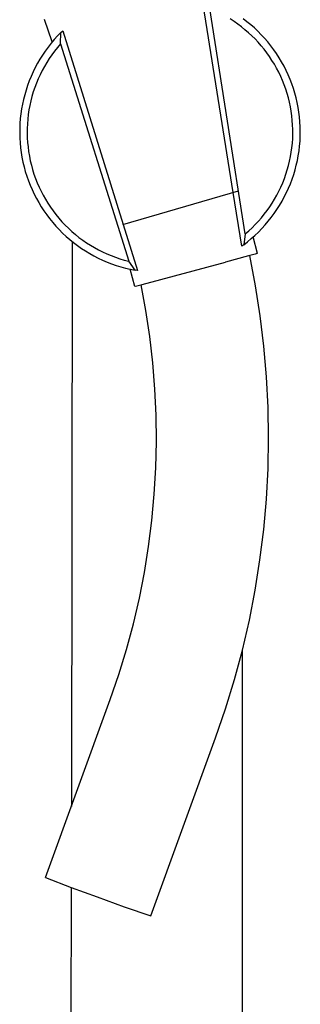
# Model space of a CAD drawing. Units: millimetres. Extents: x -482 to 481, y -1135 to 1511.
# Drawn here: x -104 to -67, y 863 to 995 of the extents above; entities that cross this region are included whole.
import ezdxf

# ---------------------------------------------------------------- set-up
doc = ezdxf.new("R2010")
doc.units = ezdxf.units.MM
doc.header["$MEASUREMENT"] = 0
doc.layers.add('Default', color=255, linetype='Continuous')

msp = doc.modelspace()

# ---------------------------------------------------------------- linework, layer by layer
at = {"layer": 'Default'}
for p, q in [((-75.89, 971.54), (-80.06, 997.52)), ((-74.28, 965.99), (-79.02, 996.08)), ((-100.1, 991.63), (-101.15, 994.61)), ((-75.79, 994.37), (-76.3, 994.7)), ((-74.06, 994.34), (-74.57, 994.74)), ((-98.94, 992.9), (-98.7, 993.14)), ((-98.7, 993.14), (-88.71, 961.09)), ((-75.29, 994.02), (-75.79, 994.37)), ((-74.8, 993.65), (-75.29, 994.02)), ((-74.33, 993.27), (-74.8, 993.65)), ((-73.86, 992.87), (-74.33, 993.27)), ((-73.56, 993.93), (-74.06, 994.34)), ((-73.07, 993.5), (-73.56, 993.93)), ((-72.59, 993.06), (-73.07, 993.5)), ((-99.83, 991.95), (-100.25, 991.46)), ((-99.39, 992.43), (-99.83, 991.95)), ((-98.94, 992.9), (-99.39, 992.43)), ((-99, 991.38), (-98.94, 992.9)), ((-73.42, 992.46), (-73.86, 992.87)), ((-72.98, 992.03), (-73.42, 992.46)), ((-72.56, 991.59), (-72.98, 992.03)), ((-72.14, 992.6), (-72.59, 993.06)), ((-71.7, 992.12), (-72.14, 992.6)), ((-71.27, 991.63), (-71.7, 992.12)), ((-100.65, 990.95), (-101.03, 990.42)), ((-100.25, 991.46), (-100.65, 990.95)), ((-99.4, 990.91), (-99.79, 990.42)), ((-99, 991.38), (-99.4, 990.91)), ((-99, 991.38), (-89.86, 962.34)), ((-72.16, 991.13), (-72.56, 991.59)), ((-71.77, 990.66), (-72.16, 991.13)), ((-71.4, 990.18), (-71.77, 990.66)), ((-70.86, 991.12), (-71.27, 991.63)), ((-70.48, 990.6), (-70.86, 991.12)), ((-70.1, 990.07), (-70.48, 990.6)), ((-101.74, 989.34), (-102.07, 988.78)), ((-101.39, 989.88), (-101.74, 989.34)), ((-101.03, 990.42), (-101.39, 989.88)), ((-100.51, 989.42), (-100.84, 988.89)), ((-100.16, 989.93), (-100.51, 989.42)), ((-99.79, 990.42), (-100.16, 989.93)), ((-71.05, 989.68), (-71.4, 990.18)), ((-70.71, 989.17), (-71.05, 989.68)), ((-70.39, 988.65), (-70.71, 989.17)), ((-69.75, 989.52), (-70.1, 990.07)), ((-69.42, 988.97), (-69.75, 989.52)), ((-102.37, 988.2), (-102.66, 987.62)), ((-102.07, 988.78), (-102.37, 988.2)), ((-101.15, 988.36), (-101.45, 987.81)), ((-100.84, 988.89), (-101.15, 988.36)), ((-70.09, 988.12), (-70.39, 988.65)), ((-69.81, 987.58), (-70.09, 988.12)), ((-69.1, 988.4), (-69.42, 988.97)), ((-68.81, 987.82), (-69.1, 988.4)), ((-68.54, 987.23), (-68.81, 987.82)), ((-102.93, 987.03), (-103.17, 986.43)), ((-102.66, 987.62), (-102.93, 987.03)), ((-101.98, 986.7), (-102.22, 986.12)), ((-101.73, 987.26), (-101.98, 986.7)), ((-101.45, 987.81), (-101.73, 987.26)), ((-69.54, 987.03), (-69.81, 987.58)), ((-69.3, 986.47), (-69.54, 987.03)), ((-68.28, 986.63), (-68.54, 987.23)), ((-68.05, 986.03), (-68.28, 986.63)), ((-103.6, 985.21), (-103.78, 984.58)), ((-103.4, 985.82), (-103.6, 985.21)), ((-103.17, 986.43), (-103.4, 985.82)), ((-102.44, 985.54), (-102.63, 984.96)), ((-102.22, 986.12), (-102.44, 985.54)), ((-69.07, 985.91), (-69.3, 986.47)), ((-68.87, 985.33), (-69.07, 985.91)), ((-68.68, 984.75), (-68.87, 985.33)), ((-67.84, 985.41), (-68.05, 986.03)), ((-67.65, 984.79), (-67.84, 985.41)), ((-103.95, 983.95), (-104.09, 983.32)), ((-103.78, 984.58), (-103.95, 983.95)), ((-102.81, 984.36), (-102.96, 983.76)), ((-102.63, 984.96), (-102.81, 984.36)), ((-68.51, 984.16), (-68.68, 984.75)), ((-68.37, 983.57), (-68.51, 984.16)), ((-67.48, 984.16), (-67.65, 984.79)), ((-67.33, 983.53), (-67.48, 984.16)), ((-104.2, 982.68), (-104.3, 982.04)), ((-104.09, 983.32), (-104.2, 982.68)), ((-103.1, 983.16), (-103.21, 982.55)), ((-102.96, 983.76), (-103.1, 983.16)), ((-68.24, 982.98), (-68.37, 983.57)), ((-68.14, 982.38), (-68.24, 982.98)), ((-67.21, 982.89), (-67.33, 983.53)), ((-67.11, 982.25), (-67.21, 982.89)), ((-104.37, 981.4), (-104.42, 980.75)), ((-104.3, 982.04), (-104.37, 981.4)), ((-103.37, 981.32), (-103.42, 980.7)), ((-103.3, 981.93), (-103.37, 981.32)), ((-103.21, 982.55), (-103.3, 981.93)), ((-68.05, 981.77), (-68.14, 982.38)), ((-67.99, 981.16), (-68.05, 981.77)), ((-67.03, 981.61), (-67.11, 982.25)), ((-66.97, 980.96), (-67.03, 981.61)), ((-104.42, 980.75), (-104.45, 980.1)), ((-104.45, 980.1), (-104.45, 979.45)), ((-103.42, 980.7), (-103.45, 980.08)), ((-103.45, 980.08), (-103.45, 979.46)), ((-67.95, 980.56), (-67.99, 981.16)), ((-67.92, 979.95), (-67.95, 980.56)), ((-67.92, 979.34), (-67.92, 979.95)), ((-66.93, 980.31), (-66.97, 980.96)), ((-66.92, 979.66), (-66.93, 980.31)), ((-104.45, 979.45), (-104.44, 978.8)), ((-104.44, 978.8), (-104.4, 978.16)), ((-103.45, 979.46), (-103.44, 978.84)), ((-103.44, 978.84), (-103.4, 978.22)), ((-67.98, 978.12), (-67.94, 978.73)), ((-67.94, 978.73), (-67.92, 979.34)), ((-66.96, 978.37), (-66.93, 979.02)), ((-66.93, 979.02), (-66.92, 979.66)), ((-104.4, 978.16), (-104.34, 977.51)), ((-104.34, 977.51), (-104.25, 976.87)), ((-103.4, 978.22), (-103.34, 977.61)), ((-103.34, 977.61), (-103.26, 976.99)), ((-68.13, 976.91), (-68.04, 977.51)), ((-68.04, 977.51), (-67.98, 978.12)), ((-67.09, 977.07), (-67.02, 977.72)), ((-67.02, 977.72), (-66.96, 978.37)), ((-104.25, 976.87), (-104.15, 976.23)), ((-104.15, 976.23), (-104.02, 975.59)), ((-103.26, 976.99), (-103.16, 976.38)), ((-103.16, 976.38), (-103.04, 975.77)), ((-68.35, 975.71), (-68.23, 976.31)), ((-68.23, 976.31), (-68.13, 976.91)), ((-67.31, 975.79), (-67.19, 976.43)), ((-67.19, 976.43), (-67.09, 977.07)), ((-104.02, 975.59), (-103.87, 974.96)), ((-103.87, 974.96), (-103.7, 974.33)), ((-103.04, 975.77), (-102.89, 975.17)), ((-102.89, 975.17), (-102.73, 974.58)), ((-68.66, 974.53), (-68.5, 975.12)), ((-68.5, 975.12), (-68.35, 975.71)), ((-67.62, 974.53), (-67.46, 975.16)), ((-67.46, 975.16), (-67.31, 975.79)), ((-103.7, 974.33), (-103.5, 973.71)), ((-103.5, 973.71), (-103.29, 973.1)), ((-102.73, 974.58), (-102.54, 973.98)), ((-102.54, 973.98), (-102.33, 973.4)), ((-102.33, 973.4), (-102.11, 972.82)), ((-69.28, 972.81), (-69.05, 973.37)), ((-69.05, 973.37), (-68.85, 973.95)), ((-68.85, 973.95), (-68.66, 974.53)), ((-68.02, 973.3), (-67.81, 973.91)), ((-67.81, 973.91), (-67.62, 974.53)), ((-103.29, 973.1), (-103.05, 972.5)), ((-103.05, 972.5), (-102.8, 971.9)), ((-102.11, 972.82), (-101.86, 972.25)), ((-101.86, 972.25), (-101.59, 971.7)), ((-69.78, 971.7), (-69.52, 972.25)), ((-69.52, 972.25), (-69.28, 972.81)), ((-68.76, 971.5), (-68.49, 972.09)), ((-68.49, 972.09), (-68.24, 972.69)), ((-68.24, 972.69), (-68.02, 973.3)), ((-102.8, 971.9), (-102.52, 971.31)), ((-102.52, 971.31), (-102.22, 970.74)), ((-102.22, 970.74), (-101.91, 970.17)), ((-101.59, 971.7), (-101.31, 971.15)), ((-101.31, 971.15), (-101, 970.61)), ((-90.65, 967.24), (-75.17, 971.75)), ((-74.76, 964.36), (-75.89, 971.54)), ((-70.36, 970.62), (-70.06, 971.16)), ((-70.06, 971.16), (-69.78, 971.7)), ((-69.37, 970.35), (-69.06, 970.92)), ((-69.06, 970.92), (-68.76, 971.5)), ((-101.91, 970.17), (-101.57, 969.62)), ((-101.57, 969.62), (-101.22, 969.07)), ((-101, 970.61), (-100.68, 970.08)), ((-100.68, 970.08), (-100.34, 969.56)), ((-100.34, 969.56), (-99.98, 969.06)), ((-71.37, 969.1), (-71.01, 969.59)), ((-71.01, 969.59), (-70.68, 970.1)), ((-70.68, 970.1), (-70.36, 970.62)), ((-70.05, 969.24), (-69.7, 969.79)), ((-69.7, 969.79), (-69.37, 970.35)), ((-101.22, 969.07), (-100.84, 968.54)), ((-100.84, 968.54), (-100.45, 968.03)), ((-99.98, 969.06), (-99.6, 968.56)), ((-99.6, 968.56), (-99.21, 968.09)), ((-72.52, 967.68), (-72.12, 968.14)), ((-72.12, 968.14), (-71.74, 968.61)), ((-71.74, 968.61), (-71.37, 969.1)), ((-71.21, 967.68), (-70.8, 968.18)), ((-70.8, 968.18), (-70.41, 968.71)), ((-70.41, 968.71), (-70.05, 969.24)), ((-100.45, 968.03), (-100.04, 967.52)), ((-100.04, 967.52), (-99.61, 967.03)), ((-99.61, 967.03), (-99.17, 966.56)), ((-99.21, 968.09), (-98.8, 967.62)), ((-98.8, 967.62), (-98.37, 967.17)), ((-98.37, 967.17), (-97.93, 966.74)), ((-73.82, 966.39), (-73.37, 966.8)), ((-73.37, 966.8), (-72.94, 967.23)), ((-72.94, 967.23), (-72.52, 967.68)), ((-72.07, 966.7), (-71.63, 967.18)), ((-71.63, 967.18), (-71.21, 967.68)), ((-99.17, 966.56), (-98.71, 966.1)), ((-98.71, 966.1), (-98.24, 965.66)), ((-98.24, 965.66), (-97.75, 965.23)), ((-97.93, 966.74), (-97.47, 966.32)), ((-97.47, 966.32), (-97, 965.91)), ((-97, 965.91), (-96.52, 965.53)), ((-96.52, 965.53), (-96.02, 965.16)), ((-74.28, 965.99), (-74.49, 964.55)), ((-74.28, 965.99), (-73.82, 966.39)), ((-73.48, 965.36), (-72.99, 965.79)), ((-72.64, 963.37), (-73.23, 965.58)), ((-72.99, 965.79), (-72.52, 966.24)), ((-72.52, 966.24), (-72.07, 966.7)), ((-97.75, 965.23), (-97.24, 964.82)), ((-97.42, 964.96), (-97.54, 889.51)), ((-97.24, 964.82), (-96.73, 964.43)), ((-96.73, 964.43), (-96.19, 964.06)), ((-96.02, 965.16), (-95.51, 964.81)), ((-95.51, 964.81), (-94.99, 964.47)), ((-94.99, 964.47), (-94.46, 964.16)), ((-94.46, 964.16), (-93.91, 963.86)), ((-74.49, 964.55), (-74.76, 964.36)), ((-74.49, 964.55), (-73.98, 964.95)), ((-73.98, 964.95), (-73.48, 965.36)), ((-96.19, 964.06), (-95.65, 963.71)), ((-95.65, 963.71), (-95.09, 963.37)), ((-95.09, 963.37), (-94.53, 963.06)), ((-94.53, 963.06), (-93.95, 962.76)), ((-93.91, 963.86), (-93.36, 963.59)), ((-93.36, 963.59), (-92.79, 963.33)), ((-92.79, 963.33), (-92.22, 963.09)), ((-92.22, 963.09), (-91.64, 962.87)), ((-91.64, 962.87), (-91.05, 962.67)), ((-73.85, 963.05), (-76.91, 962.23)), ((-72.94, 963.29), (-73.85, 963.05)), ((-72.92, 959.07), (-73.69, 963.09)), ((-72.71, 963.35), (-72.94, 963.29)), ((-72.65, 963.37), (-72.71, 963.35)), ((-72.64, 963.37), (-72.65, 963.37)), ((-72.64, 963.37), (-72.64, 963.37)), ((-72.64, 963.37), (-72.64, 963.37)), ((-72.64, 963.37), (-72.64, 963.37)), ((-72.64, 963.37), (-72.64, 963.37)), ((-93.95, 962.76), (-93.36, 962.49)), ((-93.36, 962.49), (-92.77, 962.23)), ((-92.77, 962.23), (-92.16, 962)), ((-92.16, 962), (-91.55, 961.78)), ((-91.55, 961.78), (-90.93, 961.59)), ((-91.05, 962.67), (-90.46, 962.5)), ((-90.93, 961.59), (-90.3, 961.42)), ((-90.46, 962.5), (-89.86, 962.34)), ((-89.03, 961.15), (-89.86, 962.34)), ((-88.06, 959.24), (-76.91, 962.23)), ((-90.3, 961.42), (-89.67, 961.27)), ((-89.06, 958.97), (-89.68, 961.27)), ((-89.67, 961.27), (-89.03, 961.15)), ((-88.71, 961.09), (-89.03, 961.15)), ((-89.06, 958.97), (-89.06, 958.97)), ((-89.06, 958.97), (-89.06, 958.97)), ((-89.06, 958.97), (-89.06, 958.97)), ((-89.06, 958.97), (-89.06, 958.97)), ((-89.06, 958.97), (-89.06, 958.97)), ((-89.06, 958.97), (-89.05, 958.97)), ((-89.05, 958.97), (-89, 958.99)), ((-89, 958.99), (-88.8, 959.04)), ((-88.8, 959.04), (-88.06, 959.24)), ((-87.57, 955.74), (-88.2, 959.2)), ((-72.28, 955.03), (-72.92, 959.07)), ((-87.05, 952.27), (-87.57, 955.74)), ((-71.79, 950.98), (-72.28, 955.03)), ((-86.65, 948.77), (-87.05, 952.27)), ((-71.44, 946.9), (-71.79, 950.98)), ((-86.37, 945.27), (-86.65, 948.77)), ((-71.23, 942.82), (-71.44, 946.9)), ((-86.21, 941.76), (-86.37, 945.27)), ((-71.17, 938.73), (-71.23, 942.82)), ((-86.17, 938.24), (-86.21, 941.76)), ((-86.25, 934.72), (-86.17, 938.24)), ((-71.24, 934.64), (-71.17, 938.73)), ((-86.45, 931.21), (-86.25, 934.72)), ((-71.46, 930.56), (-71.24, 934.64)), ((-86.77, 927.71), (-86.45, 931.21)), ((-71.82, 926.49), (-71.46, 930.56)), ((-87.21, 924.23), (-86.77, 927.71)), ((-72.32, 922.43), (-71.82, 926.49)), ((-87.77, 920.75), (-87.21, 924.23)), ((-72.96, 918.39), (-72.32, 922.43)), ((-88.45, 917.31), (-87.77, 920.75)), ((-73.74, 914.38), (-72.96, 918.39)), ((-89.25, 913.88), (-88.45, 917.31)), ((-74.66, 910.4), (-73.74, 914.38)), ((-90.17, 910.49), (-89.25, 913.88)), ((-91.2, 907.13), (-90.17, 910.49)), ((-75.72, 906.45), (-74.66, 910.4)), ((-74.69, 910.3), (-74.69, 511.55)), ((-92.34, 903.8), (-91.2, 907.13)), ((-76.92, 902.54), (-75.72, 906.45)), ((-101, 880.01), (-92.34, 903.8)), ((-78.25, 898.67), (-76.92, 902.54)), ((-86.91, 874.88), (-78.25, 898.67)), ((-101, 880.01), (-97.55, 878.68)), ((-98.19, 511.55), (-97.54, 878.68)), ((-97.55, 878.68), (-94.08, 877.41)), ((-94.08, 877.41), (-90.5, 876.11)), ((-90.5, 876.11), (-86.91, 874.88))]:
    msp.add_line(p, q, dxfattribs=at)

doc.saveas('drawing.dxf')
